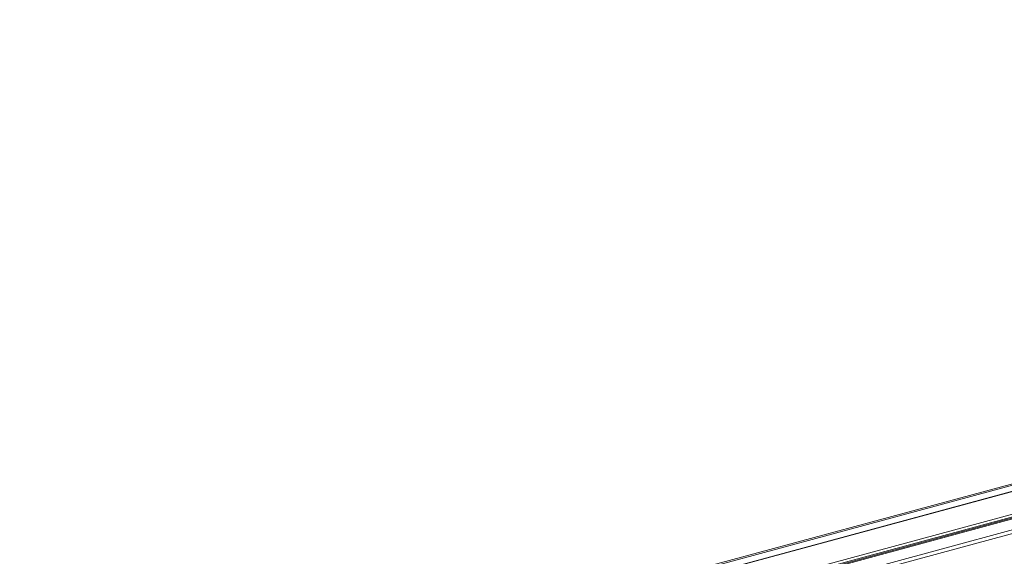
# Paper-space layout 'Sheet3' of a CAD drawing. Units: millimetres. Extents: x 118 to 5500, y 32 to 4111.
# Drawn here: x 4034 to 4524, y 460 to 727 of the extents above; entities that cross this region are included whole.
import ezdxf

# ---------------------------------------------------------------- set-up
doc = ezdxf.new("R2010")
doc.units = ezdxf.units.MM

psp = doc.layouts.new('Sheet3')

# ---------------------------------------------------------------- linework, layer by layer
at = {"color": 7, "linetype": 'Continuous', "lineweight": 15, "ltscale": 20}
for p, q in [((3545.96, 230.67), (5379.84, 727.11)), ((3546.07, 229.97), (5379.95, 726.41)), ((5380.57, 723.58), (3546.53, 227.09)), ((5399.76, 715.45), (3545.69, 213.54)), ((3546.59, 207.91), (5403.49, 710.59)), ((3546.86, 206.16), (5403.77, 708.84))]:
    psp.add_line(p, q, dxfattribs=at)
at = {"color": 8, "linetype": 'Continuous', "lineweight": 15, "ltscale": 20}
for p, q in [((5380.65, 723.48), (3546.55, 226.98)), ((5399.33, 717.29), (3545.4, 215.42)), ((5399.55, 715.95), (3545.61, 214.07)), ((3545.77, 213.07), (5400.25, 715.09))]:
    psp.add_line(p, q, dxfattribs=at)

doc.saveas('drawing.dxf')
